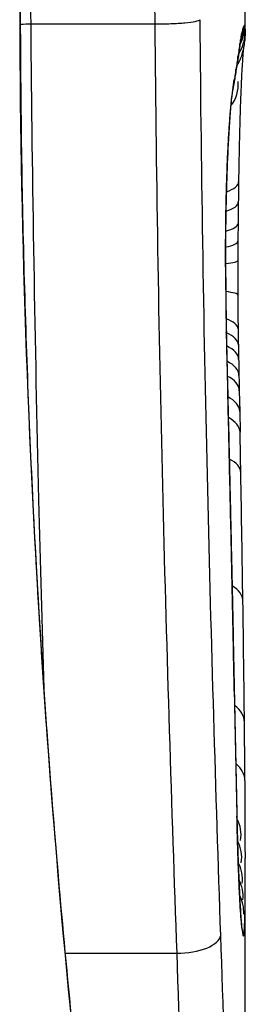
# Model space of a CAD drawing. Units: millimetres. Extents: x -2486 to 3162, y -3640 to 2588.
# Drawn here: x 224 to 224, y -880 to -877 of the extents above; entities that cross this region are included whole.
import ezdxf

# ---------------------------------------------------------------- set-up
doc = ezdxf.new("R2010")
doc.units = ezdxf.units.MM
doc.header["$LTSCALE"] = 50
doc.layers.add('SW_Toestellen', color=2, linetype='Continuous')

msp = doc.modelspace()

# ---------------------------------------------------------------- linework, layer by layer
at = {"layer": 'SW_Toestellen'}
for p, q in [((224.0895, -877.3668), (224.0895, -876.6184)), ((223.5726, -877.3542), (223.8711, -877.3542)), ((224.0749, -878.2389), (224.0759, -878.2887)), ((224.0759, -878.2887), (224.0769, -878.3386)), ((224.0895, -881.6774), (224.0895, -879.3664)), ((223.6555, -879.5958), (223.9239, -879.5958))]:
    msp.add_line(p, q, dxfattribs=at)
for centre, major_axis, ratio, start_param, end_param in [((223.9894, -877.3721), (0.0845, -0.0533), 0.998718, 0, 0.514096), ((223.9882, -877.3583), (0.0451, 0.0892), 0.999913, 4.712389, 5.180606), ((223.9805, -877.3782), (0.0979, -0.0205), 0.991304, 0, 0.208702), ((223.9853, -877.3608), (0.0938, -0.0346), 0.999146, 0, 0.353884), ((223.9764, -877.4013), (0.0988, -0.0156), 0.97833, 0, 0.159718), ((223.986, -877.3996), (0.0837, -0.0546), 0.996622, 0, 0.408116), ((223.8744, -879.5366), (0.2097, 2.1603), 0.011813, 0.195179, 0.258007), ((219.0942, -887.4243), (4.9202, 10.4441), 0.083115, 6.009509, 6.019714), ((223.9717, -877.4331), (0.099, -0.0141), 0.96468, 0, 0.146453), ((223.9671, -877.4643), (0.0988, -0.0152), 0.961844, 0, 0.158332), ((223.9796, -877.4949), (0.0753, -0.0567), 0.965895, 0, 0.678544), ((223.9622, -877.491), (0.0977, -0.0214), 0.976003, 0, 0.220294), ((223.9796, -877.4949), (0.0999, -0.0046), 0.847631, 6.283007, 6.283185), ((223.9482, -877.6443), (0.0999, -0.0052), 0.666861, 0, 0.078585), ((223.9733, -877.7336), (0.1, -0.0014), 0.34544, 5.501779, 6.283185), ((224.1198, -878.3344), (-0.0045, -1.7312), 0.029623, 4.358871, 4.388658), ((223.9726, -877.7824), (0.1, -0.0013), 0.317377, 5.495525, 6.283185), ((224.1029, -878.0813), (-0.0009, -0.9338), 0.034531, 4.387958, 4.446066), ((223.972, -877.8345), (0.1, -0.001), 0.262001, 5.493276, 6.283185), ((224.0972, -878.0242), (-0.0003, -0.716), 0.036544, 4.445701, 4.50677), ((223.9716, -877.8772), (0.1, -0.0008), 0.202964, 5.493986, 6.283185), ((224.089, -877.9741), (0, -0.4695), 0.037905, 4.506172, 4.607376), ((223.942, -877.9402), (0.1, 0.0004), 0.058116, 6.220253, 6.283185), ((223.9713, -877.9245), (0.1, -0.0004), 0.103896, 5.496395, 6.283185), ((224.0847, -877.8987), (-0.0001, 0.7015), 0.06098, 1.629556, 1.859064), ((224.0854, -877.9635), (0, -0.3674), 0.03843, 4.607137, 4.834328), ((223.9714, -878.0087), (0.1, 0.0005), 0.120293, 0, 0.781303), ((224.0847, -877.9641), (0.0001, -0.3629), 0.037066, 4.834299, 5.065108), ((223.9721, -878.0908), (0.1, 0.0014), 0.341656, 0, 0.776513), ((224.0871, -877.9278), (0.0006, -0.469), 0.034477, 5.064201, 5.154779), ((223.9437, -878.0999), (0.1, 0.0018), 0.281335, 6.218911, 6.283185), ((224.0829, -877.8881), (-0.0012, 0.7389), 0.055898, 1.858835, 2.067185), ((223.9727, -878.1304), (0.1, 0.0017), 0.424481, 0, 0.774592), ((223.9734, -878.1651), (0.1, 0.0019), 0.468884, 0, 0.773173), ((224.0934, -877.798), (0.0023, -0.7749), 0.030872, 5.15313, 5.203007), ((223.9742, -878.2045), (0.1, 0.0021), 0.503985, 0, 0.771091), ((224.0965, -877.6368), (0.0061, -1.1187), 0.026312, 5.202075, 5.242332), ((223.9749, -878.241), (0.1, 0.0021), 0.514673, 0, 0.768284), ((224.0521, -876.4775), (0.0643, -3.4217), 0.0035, 5.24069, 5.253072), ((221.6096, -868.8707), (-1.4245, 25.5827), 0.080376, 4.324207, 4.332948), ((223.976, -878.2907), (0.1, 0.002), 0.514352, 0, 0.763107), ((223.9769, -878.3405), (0.1, 0.0019), 0.514031, 0, 0.760824), ((223.8589, -880.1208), (-0.0626, -3.4745), 0.062351, 2.07799, 2.110534), ((223.9787, -878.4382), (0.1, 0.0017), 0.485735, 0, 0.754648), ((223.9782, -876.446), (0.1016, -4.1007), 0.014265, 0.974883, 1.063604), ((223.952, -878.4502), (0.1, 0.0023), 0.377417, 6.22295, 6.283185), ((218.9273, -865.9412), (-2.6093, 33.6995), 0.132579, 4.318532, 4.321923), ((223.9544, -878.5562), (0.1, 0.0022), 0.38053, 6.224818, 6.283185), ((218.767, -865.962), (-2.6716, 33.6732), 0.137063, 4.314882, 4.318276), ((223.9567, -878.6621), (0.1, 0.0022), 0.383639, 6.226707, 6.283185), ((63.0812, -872.8579), (152.6104, -56.1942), 0.913268, 0.343629, 0.344634), ((223.9837, -878.7479), (0.1, 0.0015), 0.561569, 0, 0.727436), ((223.873, -876.3467), (0.1628, -4.2817), 0.033652, 0.889705, 0.974577), ((223.9599, -878.813), (0.1, 0.0021), 0.383777, 6.229526, 6.283185), ((63.0987, -873.0125), (152.8567, -55.3044), 0.913601, 0.337452, 0.338458), ((223.963, -878.9639), (0.1, 0.002), 0.383913, 6.232345, 6.283185), ((224.115, -877.6739), (-0.0361, 3.3493), 0.02131, 1.9653, 2.065703), ((223.9875, -879.0394), (0.1, 0.0011), 0.630063, 0, 0.697697), ((223.9134, -876.916), (0.1313, -3.3758), 0.034823, 0.834327, 0.889588), ((223.9887, -879.1808), (0.1, 0.0007), 0.672307, 0, 0.674414), ((224.0085, -877.7988), (0.0623, -2.0584), 0.025185, 0.741909, 0.834369), ((223.9693, -879.2675), (0.1, 0.0022), 0.474623, 6.236673, 6.283185), ((223.9894, -879.3154), (0.08, 0.0444), 0.919867, 5.641368, 6.283185), ((223.9895, -879.3704), (0.0813, 0.045), 0.92188, 5.661868, 6.283185), ((224.0274, -878.1108), (0.0478, -1.6348), 0.024309, 0.694268, 0.741896), ((223.9894, -879.4227), (0.0831, 0.0455), 0.928972, 5.694374, 6.283185), ((223.9891, -879.4637), (0.0849, 0.0453), 0.9391, 5.729905, 6.283185), ((223.9886, -879.4999), (0.0871, 0.0449), 0.960435, 5.773723, 6.283185), ((223.981, -879.5351), (0.0994, 0.0108), 0.97109, 6.17162, 6.283185), ((223.9305, -879.5526), (0.0999, 0.0034), 0.431458, 4.631429, 6.205599)]:
    msp.add_ellipse(centre, major_axis=major_axis, ratio=ratio, start_param=start_param, end_param=end_param, dxfattribs=at)
for points, knots in [([(223.5726, -877.3542), (223.5723, -877.3339), (223.5722, -877.3135), (223.5719, -877.2726), (223.5718, -877.2522), (223.5718, -877.2317)], [-0.01335002, -0.01335002, -0.01335002, -0.01335002, -0.00667531, -0.00667531, 0, 0, 0, 0]), ([(223.8703, -877.2317), (223.8703, -877.2522), (223.8704, -877.2726), (223.8707, -877.3135), (223.8709, -877.3339), (223.8711, -877.3542)], [0, 0, 0, 0, 0.00560125, 0.00560125, 0.0112023, 0.0112023, 0.0112023, 0.0112023]), ([(223.5452, -877.2897), (223.5452, -878.3725), (223.6246, -879.4527), (223.8313, -881.1237), (223.947, -881.7495), (224.0631, -882.347), (224.0885, -882.4708), (224.089, -882.4771)], [-1.6265444, -1.6265444, -1.6265444, -1.6265444, -1.3017245, -1.3017245, -1.0086913, -1.0086913, -0.8178583, -0.8178583, -0.8178583, -0.8178583]), ([(224.0895, -882.4777), (224.0895, -882.4746), (224.0894, -882.4727), (224.089, -882.4672), (224.0888, -882.4655), (224.0874, -882.4547), (224.0866, -882.4516), (224.083, -882.4321), (224.0798, -882.4161), (224.0714, -882.3737), (224.0661, -882.3473), (224.0535, -882.2844), (224.0463, -882.2479), (224.0299, -882.1647), (224.0208, -882.1182), (224.001, -882.0154), (223.9903, -881.9591), (223.9675, -881.8371), (223.9555, -881.7715), (223.9304, -881.6312), (223.9174, -881.5566), (223.8905, -881.3988), (223.8768, -881.3157), (223.8489, -881.1415), (223.8348, -881.0504), (223.8065, -880.8608), (223.7924, -880.7622), (223.7644, -880.5584), (223.7506, -880.453), (223.7237, -880.2361), (223.7105, -880.1246), (223.6853, -879.8961), (223.6731, -879.7791), (223.6501, -879.5403), (223.6392, -879.4185), (223.619, -879.1709), (223.6097, -879.0451), (223.5928, -878.7902), (223.5853, -878.6611), (223.5685, -878.3279), (223.5606, -878.1221), (223.5501, -877.7075), (223.5474, -877.4986), (223.5474, -877.2897)], [0.8178583, 0.8178583, 0.8178583, 0.8178583, 0.8197963, 0.8197963, 0.8246972, 0.8246972, 0.8537714, 0.8537714, 0.8942057, 0.8942057, 0.93464, 0.93464, 0.9750744, 0.9750744, 1.0155087, 1.0155087, 1.055943, 1.055943, 1.0963773, 1.0963773, 1.1368116, 1.1368116, 1.1772459, 1.1772459, 1.2176802, 1.2176802, 1.2581145, 1.2581145, 1.2985488, 1.2985488, 1.3389831, 1.3389831, 1.3794174, 1.3794174, 1.4198517, 1.4198517, 1.460286, 1.460286, 1.5007204, 1.5007204, 1.5636324, 1.5636324, 1.6265444, 1.6265444, 1.6265444, 1.6265444]), ([(223.604, -878.9573), (223.5995, -878.8074), (223.5954, -878.6555), (223.5825, -878.1265), (223.5758, -877.7418), (223.5726, -877.3542)], [-0.1668663, -0.1668663, -0.1668663, -0.1668663, -0.1184874, -0.1184874, 0, 0, 0, 0]), ([(223.8711, -877.3542), (223.8841, -877.3542), (223.8971, -877.354), (223.9221, -877.353), (223.9337, -877.3522), (223.954, -877.3503), (223.9624, -877.3492), (223.9751, -877.3467), (223.9791, -877.3454), (223.9805, -877.344), (223.9805, -877.344), (223.9805, -877.3439)], [-0.01572716, -0.01572716, -0.01572716, -0.01572716, -0.01182123, -0.01182123, -0.00791501, -0.00791501, -0.00400817, -0.00400817, 0, 0, 0.00007311, 0.00007311, 0.00007311, 0.00007311]), ([(223.8711, -877.3542), (223.8744, -877.7421), (223.8811, -878.1271), (223.8997, -878.8784), (223.9115, -879.2448), (223.9239, -879.5958)], [0, 0, 0, 0, 0.1149984, 0.1149984, 0.2299968, 0.2299968, 0.2299968, 0.2299968]), ([(224.0303, -879.5526), (224.0186, -879.207), (224.0075, -878.8463), (223.99, -878.1066), (223.9836, -877.7276), (223.9805, -877.3457), (223.9805, -877.3451), (223.9805, -877.3445), (223.9805, -877.3439)], [-0.2299968, -0.2299968, -0.2299968, -0.2299968, -0.1149984, -0.1149984, 0, 0, 0, 0.0001766, 0.0001766, 0.0001766, 0.0001766]), ([(224.0805, -877.3782), (224.0799, -877.3811), (224.0792, -877.3845), (224.0778, -877.3922), (224.0771, -877.3965), (224.0764, -877.4013)], [-0.01385637, -0.01385637, -0.01385637, -0.01385637, -0.00692833, -0.00692833, 0, 0, 0, 0]), ([(224.0853, -877.3608), (224.0846, -877.3621), (224.0839, -877.3642), (224.0823, -877.37), (224.0814, -877.3737), (224.0805, -877.3782)], [-0.02081459, -0.02081459, -0.02081459, -0.02081459, -0.01040744, -0.01040744, 0, 0, 0, 0]), ([(224.0892, -877.377), (224.0891, -877.3797), (224.0889, -877.3824), (224.0885, -877.3877), (224.0882, -877.3903), (224.0877, -877.3955), (224.0873, -877.3981), (224.0866, -877.4034), (224.0863, -877.406), (224.0854, -877.4113), (224.085, -877.414), (224.0845, -877.4167)], [0, 0, 0, 0, 0.00655158, 0.00655158, 0.01310316, 0.01310316, 0.01965475, 0.01965475, 0.02620633, 0.02620633, 0.03275791, 0.03275791, 0.03275791, 0.03275791]), ([(224.0882, -877.3583), (224.0879, -877.3579), (224.0875, -877.3579), (224.0865, -877.3587), (224.0859, -877.3596), (224.0853, -877.3608)], [-0.02040959, -0.02040959, -0.02040959, -0.02040959, -0.01020481, -0.01020481, 0, 0, 0, 0]), ([(224.0895, -877.3668), (224.0895, -877.3653), (224.0895, -877.364), (224.0892, -877.3605), (224.0888, -877.359), (224.0882, -877.3583)], [-0.02459011, -0.02459011, -0.02459011, -0.02459011, -0.01652533, -0.01652533, 0, 0, 0, 0]), ([(224.0895, -877.3668), (224.0895, -877.3675), (224.0895, -877.3682), (224.0895, -877.3696), (224.0895, -877.3703), (224.0894, -877.3717), (224.0894, -877.3724), (224.0894, -877.3737), (224.0893, -877.3744), (224.0893, -877.3757), (224.0893, -877.3764), (224.0892, -877.377)], [0.024590106, 0.024590106, 0.024590106, 0.024590106, 0.026282247, 0.026282247, 0.027974388, 0.027974388, 0.029666529, 0.029666529, 0.03135867, 0.03135867, 0.033050811, 0.033050811, 0.033050811, 0.033050811]), ([(224.0764, -877.4013), (224.0756, -877.4059), (224.0749, -877.4109), (224.0733, -877.4215), (224.0725, -877.4271), (224.0716, -877.4331)], [-0.01367087, -0.01367087, -0.01367087, -0.01367087, -0.0068356, -0.0068356, 0, 0, 0, 0]), ([(224.0752, -877.4168), (224.0755, -877.4151), (224.0757, -877.4136), (224.0762, -877.4106), (224.0765, -877.4091), (224.0769, -877.4065), (224.0771, -877.4053), (224.0776, -877.403), (224.0777, -877.402), (224.0781, -877.4002), (224.0783, -877.3994), (224.0784, -877.3987)], [0, 0, 0, 0, 0.00277127, 0.00277127, 0.00554255, 0.00554255, 0.00831382, 0.00831382, 0.01108509, 0.01108509, 0.01385637, 0.01385637, 0.01385637, 0.01385637]), ([(224.0784, -877.3987), (224.0787, -877.3974), (224.0789, -877.3964), (224.0793, -877.3947), (224.0794, -877.3941), (224.0795, -877.3937), (224.0796, -877.3936), (224.0796, -877.3936)], [0, 0, 0, 0, 0.00416292, 0.00416292, 0.00832584, 0.00832584, 0.01013151, 0.01013151, 0.01013151, 0.01013151]), ([(224.0847, -877.4155), (224.0847, -877.4155), (224.0847, -877.4158), (224.0845, -877.4175), (224.0842, -877.4206), (224.0835, -877.4289), (224.0831, -877.4342), (224.0823, -877.4466), (224.0818, -877.4538), (224.0809, -877.47), (224.0805, -877.4789), (224.0798, -877.4922), (224.0797, -877.4958), (224.0795, -877.4995)], [0.00207878, 0.00207878, 0.00207878, 0.00207878, 0.00381825, 0.00381825, 0.00978242, 0.00978242, 0.01574659, 0.01574659, 0.02171077, 0.02171077, 0.02767494, 0.02767494, 0.02982087, 0.02982087, 0.02982087, 0.02982087]), ([(224.0716, -877.4331), (224.0709, -877.4382), (224.0701, -877.4433), (224.0686, -877.4537), (224.0678, -877.459), (224.067, -877.4643)], [-0.01175139, -0.01175139, -0.01175139, -0.01175139, -0.00587573, -0.00587573, 0, 0, 0, 0]), ([(224.067, -877.4643), (224.0662, -877.4693), (224.0654, -877.474), (224.0638, -877.4829), (224.0629, -877.4871), (224.0621, -877.491)], [-0.01105297, -0.01105297, -0.01105297, -0.01105297, -0.0055263, -0.0055263, 0, 0, 0, 0]), ([(224.0621, -877.491), (224.0597, -877.502), (224.0572, -877.5209), (224.0524, -877.5729), (224.0501, -877.6059), (224.0481, -877.6443)], [-0.03098428, -0.03098428, -0.03098428, -0.03098428, -0.01549547, -0.01549547, 0, 0, 0, 0]), ([(224.0599, -877.5123), (224.0604, -877.5103), (224.0608, -877.5082), (224.0617, -877.5039), (224.0621, -877.5018), (224.0629, -877.4975), (224.0633, -877.4953), (224.0641, -877.4908), (224.0644, -877.4886), (224.0652, -877.4841), (224.0656, -877.4818), (224.0659, -877.4795)], [0, 0, 0, 0, 0.00221059, 0.00221059, 0.00442119, 0.00442119, 0.00663178, 0.00663178, 0.00884238, 0.00884238, 0.01105297, 0.01105297, 0.01105297, 0.01105297]), ([(224.0481, -877.6496), (224.0489, -877.6346), (224.0497, -877.6205), (224.0514, -877.5944), (224.0523, -877.5823), (224.0541, -877.5606), (224.055, -877.5509), (224.0567, -877.5342), (224.0576, -877.5272), (224.0591, -877.5167), (224.0598, -877.513), (224.0599, -877.5123)], [0, 0, 0, 0, 0.00619686, 0.00619686, 0.01239371, 0.01239371, 0.01859057, 0.01859057, 0.02478742, 0.02478742, 0.03098428, 0.03098428, 0.03098428, 0.03098428]), ([(224.0795, -877.4995), (224.079, -877.5102), (224.0785, -877.5222), (224.0775, -877.5482), (224.0771, -877.5624), (224.0761, -877.5925), (224.0757, -877.6086), (224.0749, -877.6423), (224.0745, -877.66), (224.0738, -877.6966), (224.0735, -877.7155), (224.0732, -877.735)], [0.00002512, 0.00002512, 0.00002512, 0.00002512, 0.0062945, 0.0062945, 0.01256389, 0.01256389, 0.01883327, 0.01883327, 0.02510266, 0.02510266, 0.03137204, 0.03137204, 0.03137204, 0.03137204]), ([(224.0481, -877.6443), (224.0466, -877.6729), (224.0452, -877.7051), (224.0431, -877.7779), (224.0423, -877.819), (224.0417, -877.8872), (224.0417, -877.9138), (224.0418, -877.9402)], [-0.03217474, -0.03217474, -0.03217474, -0.03217474, -0.02065922, -0.02065922, -0.00794585, -0.00794585, 0, 0, 0, 0]), ([(224.042, -877.9399), (224.0419, -877.9188), (224.0419, -877.8976), (224.0422, -877.8556), (224.0424, -877.8347), (224.0431, -877.7939), (224.0435, -877.774), (224.0445, -877.7355), (224.0452, -877.7169), (224.0465, -877.6817), (224.0473, -877.665), (224.0481, -877.6496)], [0, 0, 0, 0, 0.00643495, 0.00643495, 0.01286989, 0.01286989, 0.01930484, 0.01930484, 0.02573979, 0.02573979, 0.03217474, 0.03217474, 0.03217474, 0.03217474]), ([(224.0418, -877.9402), (224.0419, -877.9673), (224.0421, -877.9942), (224.0426, -878.0475), (224.043, -878.0739), (224.0435, -878.0999)], [-0.01624227, -0.01624227, -0.01624227, -0.01624227, -0.00812076, -0.00812076, 0, 0, 0, 0]), ([(224.0435, -878.0999), (224.044, -878.1257), (224.0445, -878.151), (224.0457, -878.1987), (224.0463, -878.2211), (224.047, -878.2429)], [-0.01611114, -0.01611114, -0.01611114, -0.01611114, -0.00805557, -0.00805557, -0.00062837, -0.00062837, -0.00062837, -0.00062837]), ([(224.047, -878.2429), (224.0471, -878.2428), (224.0471, -878.2427), (224.0472, -878.2418), (224.0472, -878.2409), (224.0472, -878.2401)], [-0.0000731827, -0.0000731827, -0.0000731827, -0.0000731827, 0, 0, 0.0006007018, 0.0006007018, 0.0006007018, 0.0006007018]), ([(224.047, -878.2429), (224.0478, -878.2766), (224.0486, -878.3103), (224.0502, -878.3794), (224.0511, -878.4148), (224.0519, -878.4502)], [-0.02235269, -0.02235269, -0.02235269, -0.02235269, -0.01146936, -0.01146936, 0, 0, 0, 0]), ([(224.0519, -878.4502), (224.0523, -878.4679), (224.0527, -878.4856), (224.0535, -878.5209), (224.0539, -878.5386), (224.0543, -878.5562)], [-0.01145818, -0.01145818, -0.01145818, -0.01145818, -0.00572908, -0.00572908, 0, 0, 0, 0]), ([(224.0543, -878.5562), (224.0547, -878.5739), (224.0551, -878.5916), (224.0558, -878.6268), (224.0562, -878.6445), (224.0566, -878.6621)], [-0.01145807, -0.01145807, -0.01145807, -0.01145807, -0.00572902, -0.00572902, 0, 0, 0, 0]), ([(224.0566, -878.6621), (224.0571, -878.6873), (224.0577, -878.7124), (224.0588, -878.7627), (224.0593, -878.7878), (224.0598, -878.813)], [-0.01634174, -0.01634174, -0.01634174, -0.01634174, -0.00817087, -0.00817087, 0, 0, 0, 0]), ([(224.0598, -878.813), (224.0603, -878.8381), (224.0608, -878.8633), (224.0619, -878.9136), (224.0624, -878.9387), (224.0628, -878.9639)], [-0.01634173, -0.01634173, -0.01634173, -0.01634173, -0.00817087, -0.00817087, 0, 0, 0, 0]), ([(224.0628, -878.9639), (224.0639, -879.0156), (224.0649, -879.0669), (224.067, -879.1681), (224.0681, -879.2182), (224.0692, -879.2675)], [-0.03365376, -0.03365376, -0.03365376, -0.03365376, -0.01682564, -0.01682564, 0, 0, 0, 0]), ([(224.0692, -879.2675), (224.0704, -879.3199), (224.0719, -879.3676), (224.075, -879.4457), (224.0766, -879.4771), (224.0791, -879.5152), (224.0801, -879.5268), (224.081, -879.5351)], [-0.04503682, -0.04503682, -0.04503682, -0.04503682, -0.02718195, -0.02718195, -0.0104546, -0.0104546, 0, 0, 0, 0]), ([(224.0804, -879.5243), (224.0799, -879.5192), (224.0791, -879.5106), (224.0776, -879.4884), (224.0767, -879.4748), (224.0751, -879.443), (224.0743, -879.425), (224.0727, -879.3851), (224.0719, -879.3632), (224.0705, -879.3164), (224.0699, -879.2915), (224.0693, -879.2653)], [0, 0, 0, 0, 0.00900736, 0.00900736, 0.01801473, 0.01801473, 0.02702209, 0.02702209, 0.03602946, 0.03602946, 0.04503682, 0.04503682, 0.04503682, 0.04503682]), ([(224.0894, -879.4227), (224.0894, -879.4144), (224.0895, -879.4059), (224.0895, -879.3885), (224.0895, -879.3796), (224.0895, -879.3704)], [-0.008647942, -0.008647942, -0.008647942, -0.008647942, -0.004323971, -0.004323971, 0, 0, 0, 0]), ([(224.0891, -879.4637), (224.0892, -879.4573), (224.0892, -879.4507), (224.0893, -879.437), (224.0894, -879.43), (224.0894, -879.4227)], [-0.007590145, -0.007590145, -0.007590145, -0.007590145, -0.003795073, -0.003795073, 0, 0, 0, 0]), ([(224.0886, -879.4999), (224.0887, -879.4947), (224.0888, -879.489), (224.089, -879.4769), (224.089, -879.4705), (224.0891, -879.4637)], [-0.008058645, -0.008058645, -0.008058645, -0.008058645, -0.004029323, -0.004029323, 0, 0, 0, 0]), ([(224.081, -879.5351), (224.0829, -879.5525), (224.0845, -879.5583), (224.0871, -879.5464), (224.088, -879.5286), (224.0886, -879.4999)], [-0.04399559, -0.04399559, -0.04399559, -0.04399559, -0.02199908, -0.02199908, 0, 0, 0, 0]), ([(224.0813, -879.5313), (224.0813, -879.5313), (224.0812, -879.5308), (224.0809, -879.5288), (224.0807, -879.5273), (224.0805, -879.525), (224.0804, -879.5247), (224.0804, -879.5243)], [0.037250347, 0.037250347, 0.037250347, 0.037250347, 0.040070725, 0.040070725, 0.043354689, 0.043354689, 0.04399559, 0.04399559, 0.04399559, 0.04399559]), ([(224.0863, -881.4608), (224.082, -881.1771), (224.0738, -880.874), (224.0538, -880.2356), (224.042, -879.9003), (224.0303, -879.5526)], [-0.2312987, -0.2312987, -0.2312987, -0.2312987, -0.1156833, -0.1156833, 0, 0, 0, 0]), ([(223.9239, -879.5958), (223.9363, -879.948), (223.9489, -880.2876), (223.9706, -880.9342), (223.9797, -881.2411), (223.9848, -881.5285)], [0, 0, 0, 0, 0.1156833, 0.1156833, 0.2312987, 0.2312987, 0.2312987, 0.2312987])]:
    msp.add_open_spline(points, degree=3, knots=knots, dxfattribs=at)
for points in [[(223.5475, -877.3545), (223.5558, -877.3543), (223.5642, -877.3542), (223.5726, -877.3542)], [(224.0895, -879.3704), (224.0895, -879.3691), (224.0895, -879.3677), (224.0895, -879.3664)]]:
    msp.add_open_spline(points, degree=3, dxfattribs=at)

doc.saveas('drawing.dxf')
